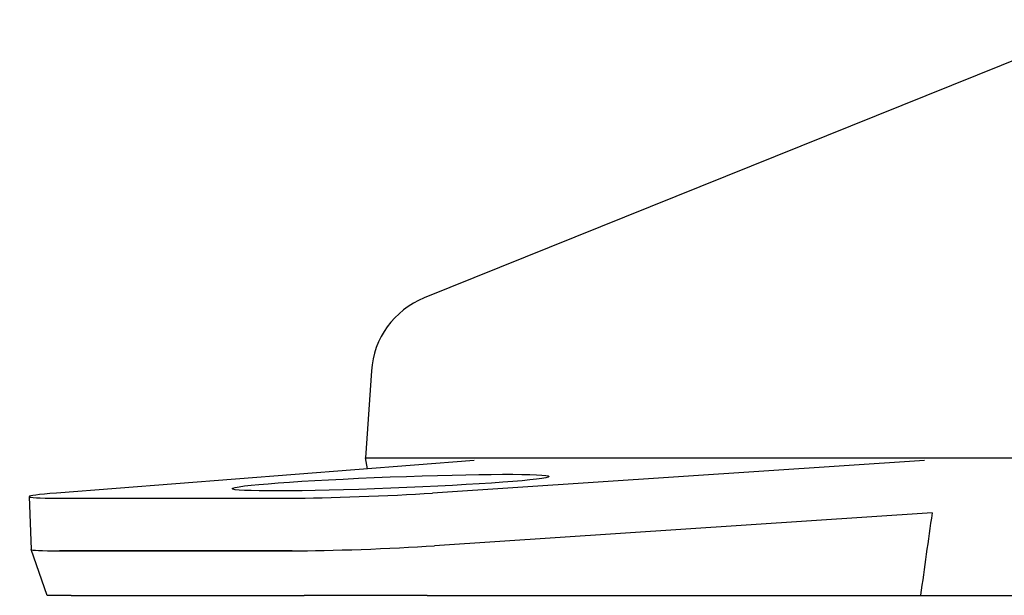
# Model space of a CAD drawing. Units: inches. Extents: x 177 to 381, y 84 to 317.
# Drawn here: x 191 to 193, y 84 to 85 of the extents above; entities that cross this region are included whole.
import ezdxf

# ---------------------------------------------------------------- set-up
doc = ezdxf.new("R2010")
doc.units = ezdxf.units.IN
doc.header["$LTSCALE"] = 0.375
doc.header["$MEASUREMENT"] = 0
doc.layers.add('Visible Edges(ANSI)', color=7, linetype='Continuous', lineweight=25)

msp = doc.modelspace()

# ---------------------------------------------------------------- linework, layer by layer
at = {"layer": 'Visible Edges(ANSI)'}
for p, q in [((193.3363, 84.6116), (192.0504, 84.0932)), ((193.3363, 84.6116), (192.0504, 84.0932)), ((191.9522, 83.9577), (191.9413, 83.7952)), ((191.9522, 83.9577), (191.9413, 83.7952)), ((192.1437, 83.7904), (191.3657, 83.7298)), ((191.9413, 83.7952), (196.0751, 83.7952)), ((191.9413, 83.7952), (196.0751, 83.7952)), ((191.9449, 83.7749), (191.9413, 83.7952)), ((191.9413, 83.7952), (196.0751, 83.7952)), ((191.9413, 83.7952), (196.0751, 83.7952)), ((191.9449, 83.7749), (191.9413, 83.7952)), ((192.9818, 83.7904), (192.0661, 83.7298)), ((191.3149, 83.7232), (191.3187, 83.6249)), ((191.3676, 83.7204), (191.8011, 83.7204)), ((192.9961, 83.6928), (192.0698, 83.6316)), ((192.9961, 83.6928), (192.0698, 83.6316)), ((191.3485, 83.5393), (191.3187, 83.6248)), ((191.8049, 83.6221), (191.3713, 83.6221)), ((191.3713, 83.6221), (191.8049, 83.6221)), ((191.3934, 83.5393), (191.3485, 83.5393)), ((191.3934, 83.5393), (191.827, 83.5393)), ((192.056, 83.5393), (191.827, 83.5393)), ((192.056, 83.5393), (192.9746, 83.5393)), ((192.9746, 83.5393), (194.9097, 83.5393)), ((192.9746, 83.5393), (194.9097, 83.5393))]:
    msp.add_line(p, q, dxfattribs=at)
msp.add_arc((192.1093, 83.9472), 0.1575, 111.9563, 176.16, dxfattribs=at)
msp.add_arc((192.1093, 83.9472), 0.1575, 111.9563, 176.16, dxfattribs=at)
msp.add_ellipse((191.9878, 83.7493), major_axis=(-0.2951, -0.0113), ratio=0.035605, dxfattribs=at)
for centre, major_axis, ratio, start_param, end_param in [((191.5116, 83.7307), (-0.1967, -0.0076), 0.035605, 5.547156, 7.030686), ((191.9452, 83.7307), (0.1967, 0.0076), 0.035605, 3.889093, 5.372623), ((194.8601, 85.6438), (1.5572, 7.7065), 0.191471, 1.865221, 1.885847), ((191.5154, 83.6325), (-0.1967, -0.0076), 0.035605, 0, 0.7475), ((191.5154, 83.6325), (-0.1967, -0.0076), 0.035605, 0, 0.7475), ((191.949, 83.6325), (-0.1967, -0.0076), 0.035605, 0.7475, 2.23103), ((191.949, 83.6325), (-0.1967, -0.0076), 0.035605, 0.7475, 2.23103)]:
    msp.add_ellipse(centre, major_axis=major_axis, ratio=ratio, start_param=start_param, end_param=end_param, dxfattribs=at)

doc.saveas('drawing.dxf')
